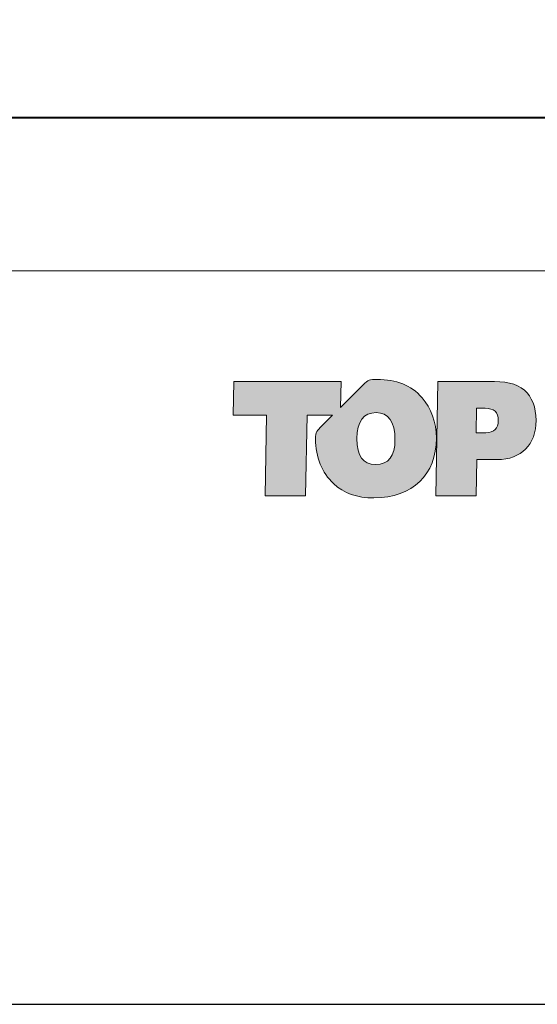
# Model space of a CAD drawing. Units: millimetres. Extents: x -1 to 209, y -1 to 296.
# Drawn here: x 129 to 149, y -1 to 36 of the extents above; entities that cross this region are included whole.
import ezdxf

# ---------------------------------------------------------------- set-up
doc = ezdxf.new("R2010")
doc.units = ezdxf.units.MM
doc.layers.get('Defpoints').update_dxf_attribs({"color": 254, "lineweight": 30})
doc.layers.add('TOPWET_VYKRESOVE_POLE', color=254, linetype='Continuous', lineweight=13)
doc.layers.add('Vrstva 3', color=252, linetype='Continuous')
doc.layers.add('Vrstva 5', color=250, linetype='Continuous')

# ---------------------------------------------------------------- blocks, each defined once
blk = doc.blocks.new('*U11')
at = {"ltscale": 40, "true_color": 0x0e1416}
h = blk.add_hatch(color=168, dxfattribs=at)
h.dxf.hatch_style = 1
edge = h.paths.add_edge_path()
edge.add_spline(control_points=[(1484.233, -506.051), (1483.751, -506.051), (1483.268, -506.051), (1483.268, -506.051), (1483.268, -506.051), (1483.25, -507.13), (1483.231, -508.208)], knot_values=[0.5, 0.5, 0.5, 0.5, 1, 1, 1, 1.5, 1.5, 1.5, 1.5], degree=3, periodic=0)
edge.add_spline(control_points=[(1483.231, -508.208), (1483.212, -509.287), (1483.193, -510.366), (1483.193, -510.366), (1483.193, -510.366), (1483.574, -510.366), (1483.954, -510.366)], knot_values=[1.5, 1.5, 1.5, 1.5, 2, 2, 2, 2.5, 2.5, 2.5, 2.5], degree=3, periodic=0)
edge.add_spline(control_points=[(1483.954, -510.366), (1484.334, -510.366), (1484.715, -510.366), (1484.715, -510.366), (1484.715, -510.366), (1484.721, -510.023), (1484.727, -509.681)], knot_values=[2.5, 2.5, 2.5, 2.5, 3, 3, 3, 3.5, 3.5, 3.5, 3.5], degree=3, periodic=0)
edge.add_spline(control_points=[(1484.727, -509.681), (1484.734, -509.339), (1484.74, -508.997), (1484.74, -508.997), (1484.74, -508.997), (1485.51, -508.997), (1485.51, -508.997)], knot_values=[3.5, 3.5, 3.5, 3.5, 4, 4, 4, 5, 5, 5, 5], degree=3, periodic=0)
edge.add_spline(control_points=[(1485.51, -508.997), (1486.406, -508.997), (1486.976, -508.427), (1486.976, -507.521)], knot_values=[5, 5, 5, 5, 6, 6, 6, 6], degree=3, periodic=0)
edge.add_spline(control_points=[(1486.976, -507.521), (1486.976, -507.027), (1486.807, -506.614), (1486.537, -506.382)], knot_values=[6, 6, 6, 6, 7, 7, 7, 7], degree=3, periodic=0)
edge.add_spline(control_points=[(1486.537, -506.382), (1486.218, -506.101), (1485.792, -506.051), (1485.197, -506.051)], knot_values=[7, 7, 7, 7, 8, 8, 8, 8], degree=3, periodic=0)
edge.add_spline(control_points=[(1485.197, -506.051), (1485.197, -506.051), (1484.715, -506.051), (1484.233, -506.051)], knot_values=[0, 0, 0, 0, 0.5, 0.5, 0.5, 0.5], degree=3, periodic=0)
edge = h.paths.add_edge_path(flags=16)
edge.add_spline(control_points=[(1484.784, -507.064), (1484.829, -507.064), (1484.896, -507.064), (1484.952, -507.064)], knot_values=[4.249985, 4.249985, 4.249985, 4.249985, 4.624977, 4.624977, 4.624977, 4.624977], degree=3, periodic=0)
edge.add_spline(control_points=[(1484.952, -507.064), (1485.008, -507.064), (1485.053, -507.064), (1485.053, -507.064)], knot_values=[4.624977, 4.624977, 4.624977, 4.624977, 5, 5, 5, 5], degree=3, periodic=0)
edge.add_spline(control_points=[(1485.053, -507.064), (1485.391, -507.064), (1485.548, -507.208), (1485.548, -507.527)], knot_values=[0, 0, 0, 0, 1, 1, 1, 1], degree=3, periodic=0)
edge.add_spline(control_points=[(1485.548, -507.527), (1485.548, -507.827), (1485.385, -507.983), (1485.085, -507.983), (1485.085, -507.983), (1485.033, -507.983), (1484.968, -507.983)], knot_values=[1, 1, 1, 1, 2, 2, 2, 2.375023, 2.375023, 2.375023, 2.375023], degree=3, periodic=0)
edge.add_spline(control_points=[(1484.968, -507.983), (1484.903, -507.983), (1484.825, -507.983), (1484.773, -507.983)], knot_values=[2.375023, 2.375023, 2.375023, 2.375023, 2.750015, 2.750015, 2.750015, 2.750015], degree=3, periodic=0)
edge.add_spline(control_points=[(1484.773, -507.983), (1484.76, -507.983), (1484.748, -507.983), (1484.739, -507.983)], knot_values=[2.750015, 2.750015, 2.750015, 2.750015, 2.843763, 2.843763, 2.843763, 2.843763], degree=3, periodic=0)
edge.add_spline(control_points=[(1484.739, -507.983), (1484.73, -507.983), (1484.723, -507.983), (1484.719, -507.983)], knot_values=[2.843763, 2.843763, 2.843763, 2.843763, 2.937511, 2.937511, 2.937511, 2.937511], degree=3, periodic=0)
edge.add_spline(control_points=[(1484.719, -507.983), (1484.718, -507.983), (1484.717, -507.983), (1484.717, -507.983)], knot_values=[2.937511, 2.937511, 2.937511, 2.937511, 2.960948, 2.960948, 2.960948, 2.960948], degree=3, periodic=0)
edge.add_spline(control_points=[(1484.717, -507.983), (1484.716, -507.983), (1484.715, -507.983), (1484.715, -507.983)], knot_values=[2.960948, 2.960948, 2.960948, 2.960948, 2.984385, 2.984385, 2.984385, 2.984385], degree=3, periodic=0)
edge.add_spline(control_points=[(1484.715, -507.983), (1484.715, -507.983), (1484.715, -507.983), (1484.715, -507.983)], knot_values=[2.984385, 2.984385, 2.984385, 2.984385, 2.990245, 2.990245, 2.990245, 2.990245], degree=3, periodic=0)
edge.add_spline(control_points=[(1484.715, -507.983), (1484.715, -507.983), (1484.715, -507.983), (1484.715, -507.983)], knot_values=[2.990245, 2.990245, 2.990245, 2.990245, 2.996104, 2.996104, 2.996104, 2.996104], degree=3, periodic=0)
edge.add_spline(control_points=[(1484.716, -507.944), (1484.716, -507.906), (1484.718, -507.844), (1484.719, -507.77)], knot_values=[3.125008, 3.125008, 3.125008, 3.125008, 3.312504, 3.312504, 3.312504, 3.312504], degree=3, periodic=0)
edge.add_spline(control_points=[(1484.719, -507.77), (1484.721, -507.696), (1484.723, -507.61), (1484.724, -507.524)], knot_values=[3.312504, 3.312504, 3.312504, 3.312504, 3.5, 3.5, 3.5, 3.5], degree=3, periodic=0)
edge.add_spline(control_points=[(1484.724, -507.524), (1484.726, -507.438), (1484.728, -507.351), (1484.729, -507.277)], knot_values=[3.5, 3.5, 3.5, 3.5, 3.687496, 3.687496, 3.687496, 3.687496], degree=3, periodic=0)
edge.add_spline(control_points=[(1484.729, -507.277), (1484.731, -507.203), (1484.732, -507.141), (1484.733, -507.104)], knot_values=[3.687496, 3.687496, 3.687496, 3.687496, 3.874992, 3.874992, 3.874992, 3.874992], degree=3, periodic=0)
edge.add_spline(control_points=[(1484.733, -507.104), (1484.733, -507.094), (1484.733, -507.086), (1484.733, -507.08)], knot_values=[3.874992, 3.874992, 3.874992, 3.874992, 3.921867, 3.921867, 3.921867, 3.921867], degree=3, periodic=0)
edge.add_spline(control_points=[(1484.733, -507.08), (1484.734, -507.074), (1484.734, -507.069), (1484.734, -507.067)], knot_values=[3.921867, 3.921867, 3.921867, 3.921867, 3.968741, 3.968741, 3.968741, 3.968741], degree=3, periodic=0)
edge.add_spline(control_points=[(1484.734, -507.067), (1484.734, -507.066), (1484.734, -507.066), (1484.734, -507.065)], knot_values=[3.968741, 3.968741, 3.968741, 3.968741, 3.980459, 3.980459, 3.980459, 3.980459], degree=3, periodic=0)
edge.add_spline(control_points=[(1484.734, -507.065), (1484.734, -507.065), (1484.734, -507.064), (1484.734, -507.064)], knot_values=[3.980459, 3.980459, 3.980459, 3.980459, 3.992178, 3.992178, 3.992178, 3.992178], degree=3, periodic=0)
edge.add_spline(control_points=[(1484.734, -507.064), (1484.734, -507.064), (1484.734, -507.064), (1484.734, -507.064)], knot_values=[3.992178, 3.992178, 3.992178, 3.992178, 3.995107, 3.995107, 3.995107, 3.995107], degree=3, periodic=0)
edge.add_spline(control_points=[(1484.734, -507.064), (1484.734, -507.064), (1484.734, -507.064), (1484.734, -507.064)], knot_values=[3.995107, 3.995107, 3.995107, 3.995107, 3.998037, 3.998037, 3.998037, 3.998037], degree=3, periodic=0)
edge.add_spline(control_points=[(1484.734, -507.064), (1484.734, -507.064), (1484.734, -507.064), (1484.734, -507.064)], knot_values=[3.998037, 3.998037, 3.998037, 3.998037, 3.998769, 3.998769, 3.998769, 3.998769], degree=3, periodic=0)
edge = h.paths.add_edge_path()
edge.add_spline(control_points=[(1480.972, -505.976), (1480.696, -505.976), (1480.648, -505.986), (1480.458, -506.175)], knot_values=[16, 16, 16, 16, 17, 17, 17, 17], degree=3, periodic=0)
edge.add_spline(control_points=[(1480.458, -506.175), (1480.458, -506.175), (1479.603, -507.028), (1479.603, -507.028), (1479.603, -507.028), (1479.608, -506.784), (1479.613, -506.54)], knot_values=[14.5, 14.5, 14.5, 14.5, 15.5, 15.5, 15.5, 16, 16, 16, 16], degree=3, periodic=0)
edge.add_spline(control_points=[(1479.613, -506.54), (1479.618, -506.295), (1479.623, -506.051), (1479.623, -506.051), (1479.623, -506.051), (1478.611, -506.051), (1477.6, -506.051)], knot_values=[13.5, 13.5, 13.5, 13.5, 14, 14, 14, 14.5, 14.5, 14.5, 14.5], degree=3, periodic=0)
edge.add_spline(control_points=[(1477.6, -506.051), (1476.588, -506.051), (1475.577, -506.051), (1475.577, -506.051), (1475.577, -506.051), (1475.571, -506.37), (1475.564, -506.689)], knot_values=[12.5, 12.5, 12.5, 12.5, 13, 13, 13, 13.5, 13.5, 13.5, 13.5], degree=3, periodic=0)
edge.add_spline(control_points=[(1475.564, -506.689), (1475.558, -507.008), (1475.552, -507.327), (1475.552, -507.327), (1475.552, -507.327), (1475.868, -507.327), (1476.184, -507.327)], knot_values=[11.5, 11.5, 11.5, 11.5, 12, 12, 12, 12.5, 12.5, 12.5, 12.5], degree=3, periodic=0)
edge.add_spline(control_points=[(1476.184, -507.327), (1476.501, -507.327), (1476.817, -507.327), (1476.817, -507.327), (1476.817, -507.327), (1476.803, -508.087), (1476.789, -508.846)], knot_values=[10.5, 10.5, 10.5, 10.5, 11, 11, 11, 11.5, 11.5, 11.5, 11.5], degree=3, periodic=0)
edge.add_spline(control_points=[(1476.789, -508.846), (1476.775, -509.606), (1476.761, -510.366), (1476.761, -510.366), (1476.761, -510.366), (1477.141, -510.366), (1477.522, -510.366)], knot_values=[9.5, 9.5, 9.5, 9.5, 10, 10, 10, 10.5, 10.5, 10.5, 10.5], degree=3, periodic=0)
edge.add_spline(control_points=[(1477.522, -510.366), (1477.902, -510.366), (1478.282, -510.366), (1478.282, -510.366), (1478.282, -510.366), (1478.296, -509.606), (1478.311, -508.846)], knot_values=[8.5, 8.5, 8.5, 8.5, 9, 9, 9, 9.5, 9.5, 9.5, 9.5], degree=3, periodic=0)
edge.add_spline(control_points=[(1478.311, -508.846), (1478.325, -508.087), (1478.339, -507.327), (1478.339, -507.327), (1478.339, -507.327), (1478.58, -507.327), (1478.822, -507.327)], knot_values=[7.5, 7.5, 7.5, 7.5, 8, 8, 8, 8.5, 8.5, 8.5, 8.5], degree=3, periodic=0)
edge.add_spline(control_points=[(1478.822, -507.327), (1479.063, -507.327), (1479.305, -507.327), (1479.305, -507.327), (1479.305, -507.327), (1479.205, -507.427), (1479.105, -507.526)], knot_values=[6.5, 6.5, 6.5, 6.5, 7, 7, 7, 7.5, 7.5, 7.5, 7.5], degree=3, periodic=0)
edge.add_spline(control_points=[(1479.105, -507.526), (1479.004, -507.626), (1478.904, -507.726), (1478.904, -507.726), (1478.712, -507.919), (1478.661, -507.945), (1478.661, -508.221)], knot_values=[5, 5, 5, 5, 5.5, 5.5, 5.5, 6.5, 6.5, 6.5, 6.5], degree=3, periodic=0)
edge.add_spline(control_points=[(1478.661, -508.221), (1478.661, -508.902), (1478.906, -509.497), (1479.338, -509.903)], knot_values=[4, 4, 4, 4, 5, 5, 5, 5], degree=3, periodic=0)
edge.add_spline(control_points=[(1479.338, -509.903), (1479.726, -510.272), (1480.227, -510.442), (1480.86, -510.442)], knot_values=[3, 3, 3, 3, 4, 4, 4, 4], degree=3, periodic=0)
edge.add_spline(control_points=[(1480.86, -510.442), (1482.331, -510.442), (1483.214, -509.553), (1483.214, -508.19)], knot_values=[2, 2, 2, 2, 3, 3, 3, 3], degree=3, periodic=0)
edge.add_spline(control_points=[(1483.214, -508.19), (1483.214, -507.596), (1483.008, -507.045), (1482.676, -506.664)], knot_values=[1, 1, 1, 1, 2, 2, 2, 2], degree=3, periodic=0)
edge.add_spline(control_points=[(1482.676, -506.664), (1482.257, -506.189), (1481.718, -505.976), (1480.972, -505.976)], knot_values=[0, 0, 0, 0, 1, 1, 1, 1], degree=3, periodic=0)
edge = h.paths.add_edge_path(flags=16)
edge.add_spline(control_points=[(1480.947, -507.227), (1481.411, -507.227), (1481.655, -507.571), (1481.655, -508.252)], knot_values=[0, 0, 0, 0, 1, 1, 1, 1], degree=3, periodic=0)
edge.add_spline(control_points=[(1481.655, -508.252), (1481.655, -508.871), (1481.411, -509.184), (1480.935, -509.184)], knot_values=[3, 3, 3, 3, 4, 4, 4, 4], degree=3, periodic=0)
edge.add_spline(control_points=[(1480.935, -509.184), (1480.434, -509.184), (1480.221, -508.871), (1480.221, -508.202)], knot_values=[2, 2, 2, 2, 3, 3, 3, 3], degree=3, periodic=0)
edge.add_spline(control_points=[(1480.221, -508.202), (1480.221, -507.558), (1480.471, -507.227), (1480.947, -507.227)], knot_values=[1, 1, 1, 1, 2, 2, 2, 2], degree=3, periodic=0)
h = blk.add_hatch(color=168, dxfattribs=at)
h.dxf.hatch_style = 1
edge = h.paths.add_edge_path()
edge.add_spline(control_points=[(1485.197, -506.051), (1485.197, -506.051), (1484.715, -506.051), (1484.233, -506.051)], knot_values=[0, 0, 0, 0, 0.5, 0.5, 0.5, 0.5], degree=3, periodic=0)
edge.add_spline(control_points=[(1484.233, -506.051), (1483.751, -506.051), (1483.268, -506.051), (1483.268, -506.051), (1483.268, -506.051), (1483.25, -507.13), (1483.231, -508.208)], knot_values=[0.5, 0.5, 0.5, 0.5, 1, 1, 1, 1.5, 1.5, 1.5, 1.5], degree=3, periodic=0)
edge.add_spline(control_points=[(1483.231, -508.208), (1483.212, -509.287), (1483.193, -510.366), (1483.193, -510.366), (1483.193, -510.366), (1483.574, -510.366), (1483.954, -510.366)], knot_values=[1.5, 1.5, 1.5, 1.5, 2, 2, 2, 2.5, 2.5, 2.5, 2.5], degree=3, periodic=0)
edge.add_spline(control_points=[(1483.954, -510.366), (1484.334, -510.366), (1484.715, -510.366), (1484.715, -510.366), (1484.715, -510.366), (1484.721, -510.023), (1484.727, -509.681)], knot_values=[2.5, 2.5, 2.5, 2.5, 3, 3, 3, 3.5, 3.5, 3.5, 3.5], degree=3, periodic=0)
edge.add_spline(control_points=[(1484.727, -509.681), (1484.734, -509.339), (1484.74, -508.997), (1484.74, -508.997), (1484.74, -508.997), (1485.51, -508.997), (1485.51, -508.997)], knot_values=[3.5, 3.5, 3.5, 3.5, 4, 4, 4, 5, 5, 5, 5], degree=3, periodic=0)
edge.add_spline(control_points=[(1485.51, -508.997), (1486.406, -508.997), (1486.976, -508.427), (1486.976, -507.521)], knot_values=[5, 5, 5, 5, 6, 6, 6, 6], degree=3, periodic=0)
edge.add_spline(control_points=[(1486.976, -507.521), (1486.976, -507.027), (1486.807, -506.614), (1486.537, -506.382)], knot_values=[6, 6, 6, 6, 7, 7, 7, 7], degree=3, periodic=0)
edge.add_spline(control_points=[(1486.537, -506.382), (1486.218, -506.101), (1485.792, -506.051), (1485.197, -506.051)], knot_values=[7, 7, 7, 7, 8, 8, 8, 8], degree=3, periodic=0)
edge = h.paths.add_edge_path(flags=16)
edge.add_spline(control_points=[(1484.737, -507.064), (1484.741, -507.064), (1484.747, -507.064), (1484.755, -507.064)], knot_values=[4.062489, 4.062489, 4.062489, 4.062489, 4.156237, 4.156237, 4.156237, 4.156237], degree=3, periodic=0)
edge.add_spline(control_points=[(1484.755, -507.064), (1484.763, -507.064), (1484.772, -507.064), (1484.784, -507.064)], knot_values=[4.156237, 4.156237, 4.156237, 4.156237, 4.249985, 4.249985, 4.249985, 4.249985], degree=3, periodic=0)
edge.add_spline(control_points=[(1484.784, -507.064), (1484.829, -507.064), (1484.896, -507.064), (1484.952, -507.064)], knot_values=[4.249985, 4.249985, 4.249985, 4.249985, 4.624977, 4.624977, 4.624977, 4.624977], degree=3, periodic=0)
edge.add_spline(control_points=[(1484.952, -507.064), (1485.008, -507.064), (1485.053, -507.064), (1485.053, -507.064)], knot_values=[4.624977, 4.624977, 4.624977, 4.624977, 5, 5, 5, 5], degree=3, periodic=0)
edge.add_spline(control_points=[(1485.053, -507.064), (1485.391, -507.064), (1485.548, -507.208), (1485.548, -507.527)], knot_values=[0, 0, 0, 0, 1, 1, 1, 1], degree=3, periodic=0)
edge.add_spline(control_points=[(1485.548, -507.527), (1485.548, -507.827), (1485.385, -507.983), (1485.085, -507.983), (1485.085, -507.983), (1485.033, -507.983), (1484.968, -507.983)], knot_values=[1, 1, 1, 1, 2, 2, 2, 2.375023, 2.375023, 2.375023, 2.375023], degree=3, periodic=0)
edge.add_spline(control_points=[(1484.968, -507.983), (1484.903, -507.983), (1484.825, -507.983), (1484.773, -507.983)], knot_values=[2.375023, 2.375023, 2.375023, 2.375023, 2.750015, 2.750015, 2.750015, 2.750015], degree=3, periodic=0)
edge.add_spline(control_points=[(1484.773, -507.983), (1484.76, -507.983), (1484.748, -507.983), (1484.739, -507.983)], knot_values=[2.750015, 2.750015, 2.750015, 2.750015, 2.843763, 2.843763, 2.843763, 2.843763], degree=3, periodic=0)
edge.add_spline(control_points=[(1484.739, -507.983), (1484.73, -507.983), (1484.723, -507.983), (1484.719, -507.983)], knot_values=[2.843763, 2.843763, 2.843763, 2.843763, 2.937511, 2.937511, 2.937511, 2.937511], degree=3, periodic=0)
edge.add_spline(control_points=[(1484.719, -507.983), (1484.718, -507.983), (1484.717, -507.983), (1484.717, -507.983)], knot_values=[2.937511, 2.937511, 2.937511, 2.937511, 2.960948, 2.960948, 2.960948, 2.960948], degree=3, periodic=0)
edge.add_spline(control_points=[(1484.717, -507.983), (1484.716, -507.983), (1484.715, -507.983), (1484.715, -507.983)], knot_values=[2.960948, 2.960948, 2.960948, 2.960948, 2.984385, 2.984385, 2.984385, 2.984385], degree=3, periodic=0)
edge.add_spline(control_points=[(1484.715, -507.983), (1484.715, -507.983), (1484.715, -507.983), (1484.715, -507.983)], knot_values=[2.984385, 2.984385, 2.984385, 2.984385, 2.990245, 2.990245, 2.990245, 2.990245], degree=3, periodic=0)
edge.add_spline(control_points=[(1484.715, -507.983), (1484.715, -507.983), (1484.715, -507.983), (1484.715, -507.983)], knot_values=[2.990245, 2.990245, 2.990245, 2.990245, 2.996104, 2.996104, 2.996104, 2.996104], degree=3, periodic=0)
edge.add_spline(control_points=[(1484.715, -507.981), (1484.715, -507.978), (1484.715, -507.974), (1484.715, -507.967)], knot_values=[3.031259, 3.031259, 3.031259, 3.031259, 3.078133, 3.078133, 3.078133, 3.078133], degree=3, periodic=0)
edge.add_spline(control_points=[(1484.715, -507.967), (1484.715, -507.961), (1484.716, -507.953), (1484.716, -507.944)], knot_values=[3.078133, 3.078133, 3.078133, 3.078133, 3.125008, 3.125008, 3.125008, 3.125008], degree=3, periodic=0)
edge.add_spline(control_points=[(1484.716, -507.944), (1484.716, -507.906), (1484.718, -507.844), (1484.719, -507.77)], knot_values=[3.125008, 3.125008, 3.125008, 3.125008, 3.312504, 3.312504, 3.312504, 3.312504], degree=3, periodic=0)
edge.add_spline(control_points=[(1484.719, -507.77), (1484.721, -507.696), (1484.723, -507.61), (1484.724, -507.524)], knot_values=[3.312504, 3.312504, 3.312504, 3.312504, 3.5, 3.5, 3.5, 3.5], degree=3, periodic=0)
edge.add_spline(control_points=[(1484.724, -507.524), (1484.726, -507.438), (1484.728, -507.351), (1484.729, -507.277)], knot_values=[3.5, 3.5, 3.5, 3.5, 3.687496, 3.687496, 3.687496, 3.687496], degree=3, periodic=0)
edge.add_spline(control_points=[(1484.729, -507.277), (1484.731, -507.203), (1484.732, -507.141), (1484.733, -507.104)], knot_values=[3.687496, 3.687496, 3.687496, 3.687496, 3.874992, 3.874992, 3.874992, 3.874992], degree=3, periodic=0)
edge.add_spline(control_points=[(1484.733, -507.104), (1484.733, -507.094), (1484.733, -507.086), (1484.733, -507.08)], knot_values=[3.874992, 3.874992, 3.874992, 3.874992, 3.921867, 3.921867, 3.921867, 3.921867], degree=3, periodic=0)
edge.add_spline(control_points=[(1484.733, -507.08), (1484.734, -507.074), (1484.734, -507.069), (1484.734, -507.067)], knot_values=[3.921867, 3.921867, 3.921867, 3.921867, 3.968741, 3.968741, 3.968741, 3.968741], degree=3, periodic=0)
edge.add_spline(control_points=[(1484.734, -507.067), (1484.734, -507.066), (1484.734, -507.066), (1484.734, -507.065)], knot_values=[3.968741, 3.968741, 3.968741, 3.968741, 3.980459, 3.980459, 3.980459, 3.980459], degree=3, periodic=0)
edge.add_spline(control_points=[(1484.734, -507.065), (1484.734, -507.065), (1484.734, -507.064), (1484.734, -507.064)], knot_values=[3.980459, 3.980459, 3.980459, 3.980459, 3.992178, 3.992178, 3.992178, 3.992178], degree=3, periodic=0)
edge.add_spline(control_points=[(1484.734, -507.064), (1484.734, -507.064), (1484.734, -507.064), (1484.734, -507.064)], knot_values=[3.992178, 3.992178, 3.992178, 3.992178, 3.995107, 3.995107, 3.995107, 3.995107], degree=3, periodic=0)
edge.add_spline(control_points=[(1484.734, -507.064), (1484.734, -507.064), (1484.734, -507.064), (1484.734, -507.064)], knot_values=[3.995107, 3.995107, 3.995107, 3.995107, 3.998037, 3.998037, 3.998037, 3.998037], degree=3, periodic=0)
edge = h.paths.add_edge_path()
edge.add_spline(control_points=[(1482.676, -506.664), (1482.257, -506.189), (1481.718, -505.976), (1480.972, -505.976)], knot_values=[0, 0, 0, 0, 1, 1, 1, 1], degree=3, periodic=0)
edge.add_spline(control_points=[(1480.972, -505.976), (1480.696, -505.976), (1480.648, -505.986), (1480.458, -506.175)], knot_values=[16, 16, 16, 16, 17, 17, 17, 17], degree=3, periodic=0)
edge.add_spline(control_points=[(1480.458, -506.175), (1480.458, -506.175), (1479.603, -507.028), (1479.603, -507.028), (1479.603, -507.028), (1479.608, -506.784), (1479.613, -506.54)], knot_values=[14.5, 14.5, 14.5, 14.5, 15.5, 15.5, 15.5, 16, 16, 16, 16], degree=3, periodic=0)
edge.add_spline(control_points=[(1479.613, -506.54), (1479.618, -506.295), (1479.623, -506.051), (1479.623, -506.051), (1479.623, -506.051), (1478.611, -506.051), (1477.6, -506.051)], knot_values=[13.5, 13.5, 13.5, 13.5, 14, 14, 14, 14.5, 14.5, 14.5, 14.5], degree=3, periodic=0)
edge.add_spline(control_points=[(1477.6, -506.051), (1476.588, -506.051), (1475.577, -506.051), (1475.577, -506.051), (1475.577, -506.051), (1475.571, -506.37), (1475.564, -506.689)], knot_values=[12.5, 12.5, 12.5, 12.5, 13, 13, 13, 13.5, 13.5, 13.5, 13.5], degree=3, periodic=0)
edge.add_spline(control_points=[(1475.564, -506.689), (1475.558, -507.008), (1475.552, -507.327), (1475.552, -507.327), (1475.552, -507.327), (1475.868, -507.327), (1476.184, -507.327)], knot_values=[11.5, 11.5, 11.5, 11.5, 12, 12, 12, 12.5, 12.5, 12.5, 12.5], degree=3, periodic=0)
edge.add_spline(control_points=[(1476.184, -507.327), (1476.501, -507.327), (1476.817, -507.327), (1476.817, -507.327), (1476.817, -507.327), (1476.803, -508.087), (1476.789, -508.846)], knot_values=[10.5, 10.5, 10.5, 10.5, 11, 11, 11, 11.5, 11.5, 11.5, 11.5], degree=3, periodic=0)
edge.add_spline(control_points=[(1476.789, -508.846), (1476.775, -509.606), (1476.761, -510.366), (1476.761, -510.366), (1476.761, -510.366), (1477.141, -510.366), (1477.522, -510.366)], knot_values=[9.5, 9.5, 9.5, 9.5, 10, 10, 10, 10.5, 10.5, 10.5, 10.5], degree=3, periodic=0)
edge.add_spline(control_points=[(1477.522, -510.366), (1477.902, -510.366), (1478.282, -510.366), (1478.282, -510.366), (1478.282, -510.366), (1478.296, -509.606), (1478.311, -508.846)], knot_values=[8.5, 8.5, 8.5, 8.5, 9, 9, 9, 9.5, 9.5, 9.5, 9.5], degree=3, periodic=0)
edge.add_spline(control_points=[(1478.311, -508.846), (1478.325, -508.087), (1478.339, -507.327), (1478.339, -507.327), (1478.339, -507.327), (1478.58, -507.327), (1478.822, -507.327)], knot_values=[7.5, 7.5, 7.5, 7.5, 8, 8, 8, 8.5, 8.5, 8.5, 8.5], degree=3, periodic=0)
edge.add_spline(control_points=[(1478.822, -507.327), (1479.063, -507.327), (1479.305, -507.327), (1479.305, -507.327), (1479.305, -507.327), (1479.205, -507.427), (1479.105, -507.526)], knot_values=[6.5, 6.5, 6.5, 6.5, 7, 7, 7, 7.5, 7.5, 7.5, 7.5], degree=3, periodic=0)
edge.add_spline(control_points=[(1479.105, -507.526), (1479.004, -507.626), (1478.904, -507.726), (1478.904, -507.726), (1478.712, -507.919), (1478.661, -507.945), (1478.661, -508.221)], knot_values=[5, 5, 5, 5, 5.5, 5.5, 5.5, 6.5, 6.5, 6.5, 6.5], degree=3, periodic=0)
edge.add_spline(control_points=[(1478.661, -508.221), (1478.661, -508.902), (1478.906, -509.497), (1479.338, -509.903)], knot_values=[4, 4, 4, 4, 5, 5, 5, 5], degree=3, periodic=0)
edge.add_spline(control_points=[(1479.338, -509.903), (1479.726, -510.272), (1480.227, -510.442), (1480.86, -510.442)], knot_values=[3, 3, 3, 3, 4, 4, 4, 4], degree=3, periodic=0)
edge.add_spline(control_points=[(1480.86, -510.442), (1482.331, -510.442), (1483.214, -509.553), (1483.214, -508.19)], knot_values=[2, 2, 2, 2, 3, 3, 3, 3], degree=3, periodic=0)
edge.add_spline(control_points=[(1483.214, -508.19), (1483.214, -507.596), (1483.008, -507.045), (1482.676, -506.664)], knot_values=[1, 1, 1, 1, 2, 2, 2, 2], degree=3, periodic=0)
edge = h.paths.add_edge_path(flags=16)
edge.add_spline(control_points=[(1480.947, -507.227), (1481.411, -507.227), (1481.655, -507.571), (1481.655, -508.252)], knot_values=[0, 0, 0, 0, 1, 1, 1, 1], degree=3, periodic=0)
edge.add_spline(control_points=[(1481.655, -508.252), (1481.655, -508.871), (1481.411, -509.184), (1480.935, -509.184)], knot_values=[3, 3, 3, 3, 4, 4, 4, 4], degree=3, periodic=0)
edge.add_spline(control_points=[(1480.935, -509.184), (1480.434, -509.184), (1480.221, -508.871), (1480.221, -508.202)], knot_values=[2, 2, 2, 2, 3, 3, 3, 3], degree=3, periodic=0)
edge.add_spline(control_points=[(1480.221, -508.202), (1480.221, -507.558), (1480.471, -507.227), (1480.947, -507.227)], knot_values=[1, 1, 1, 1, 2, 2, 2, 2], degree=3, periodic=0)
at = {"layer": 'Vrstva 3', "color": 168, "lineweight": 0, "true_color": 0x0e1416}
for points, knots in [([(1480.972, -505.976), (1481.718, -505.976), (1482.257, -506.189), (1482.676, -506.664), (1483.008, -507.045), (1483.214, -507.596), (1483.214, -508.19), (1483.214, -509.553), (1482.331, -510.442), (1480.86, -510.442), (1480.227, -510.442), (1479.726, -510.272), (1479.338, -509.903), (1478.906, -509.497), (1478.661, -508.902), (1478.661, -508.221), (1478.661, -507.945), (1478.712, -507.919), (1478.904, -507.726), (1478.904, -507.726), (1479.305, -507.327), (1479.305, -507.327), (1479.305, -507.327), (1478.339, -507.327), (1478.339, -507.327), (1478.339, -507.327), (1478.282, -510.366), (1478.282, -510.366), (1478.282, -510.366), (1476.761, -510.366), (1476.761, -510.366), (1476.761, -510.366), (1476.817, -507.327), (1476.817, -507.327), (1476.817, -507.327), (1475.552, -507.327), (1475.552, -507.327), (1475.552, -507.327), (1475.577, -506.051), (1475.577, -506.051), (1475.577, -506.051), (1479.623, -506.051), (1479.623, -506.051), (1479.623, -506.051), (1479.603, -507.028), (1479.603, -507.028), (1479.603, -507.028), (1480.458, -506.175), (1480.458, -506.175), (1480.648, -505.986), (1480.696, -505.976), (1480.972, -505.976)], [0, 0, 0, 0, 1, 1, 1, 2, 2, 2, 3, 3, 3, 4, 4, 4, 5, 5, 5, 6, 6, 6, 7, 7, 7, 8, 8, 8, 9, 9, 9, 10, 10, 10, 11, 11, 11, 12, 12, 12, 13, 13, 13, 14, 14, 14, 15, 15, 15, 16, 16, 16, 17, 17, 17, 17]), ([(1480.972, -505.976), (1481.718, -505.976), (1482.257, -506.189), (1482.676, -506.664), (1483.008, -507.045), (1483.214, -507.596), (1483.214, -508.19), (1483.214, -509.553), (1482.331, -510.442), (1480.86, -510.442), (1480.227, -510.442), (1479.726, -510.272), (1479.338, -509.903), (1478.906, -509.497), (1478.661, -508.902), (1478.661, -508.221), (1478.661, -507.945), (1478.712, -507.919), (1478.904, -507.726), (1478.904, -507.726), (1479.305, -507.327), (1479.305, -507.327), (1479.305, -507.327), (1478.339, -507.327), (1478.339, -507.327), (1478.339, -507.327), (1478.282, -510.366), (1478.282, -510.366), (1478.282, -510.366), (1476.761, -510.366), (1476.761, -510.366), (1476.761, -510.366), (1476.817, -507.327), (1476.817, -507.327), (1476.817, -507.327), (1475.552, -507.327), (1475.552, -507.327), (1475.552, -507.327), (1475.577, -506.051), (1475.577, -506.051), (1475.577, -506.051), (1479.623, -506.051), (1479.623, -506.051), (1479.623, -506.051), (1479.603, -507.028), (1479.603, -507.028), (1479.603, -507.028), (1480.458, -506.175), (1480.458, -506.175), (1480.648, -505.986), (1480.696, -505.976), (1480.972, -505.976)], [0, 0, 0, 0, 1, 1, 1, 2, 2, 2, 3, 3, 3, 4, 4, 4, 5, 5, 5, 6, 6, 6, 7, 7, 7, 8, 8, 8, 9, 9, 9, 10, 10, 10, 11, 11, 11, 12, 12, 12, 13, 13, 13, 14, 14, 14, 15, 15, 15, 16, 16, 16, 17, 17, 17, 17]), ([(1485.197, -506.051), (1485.197, -506.051), (1483.268, -506.051), (1483.268, -506.051), (1483.268, -506.051), (1483.193, -510.366), (1483.193, -510.366), (1483.193, -510.366), (1484.715, -510.366), (1484.715, -510.366), (1484.715, -510.366), (1484.74, -508.997), (1484.74, -508.997), (1484.74, -508.997), (1485.51, -508.997), (1485.51, -508.997), (1486.406, -508.997), (1486.976, -508.427), (1486.976, -507.521), (1486.976, -507.027), (1486.807, -506.614), (1486.537, -506.382), (1486.218, -506.101), (1485.792, -506.051), (1485.197, -506.051)], [0, 0, 0, 0, 1, 1, 1, 2, 2, 2, 3, 3, 3, 4, 4, 4, 5, 5, 5, 6, 6, 6, 7, 7, 7, 8, 8, 8, 8]), ([(1485.197, -506.051), (1485.197, -506.051), (1483.268, -506.051), (1483.268, -506.051), (1483.268, -506.051), (1483.193, -510.366), (1483.193, -510.366), (1483.193, -510.366), (1484.715, -510.366), (1484.715, -510.366), (1484.715, -510.366), (1484.74, -508.997), (1484.74, -508.997), (1484.74, -508.997), (1485.51, -508.997), (1485.51, -508.997), (1486.406, -508.997), (1486.976, -508.427), (1486.976, -507.521), (1486.976, -507.027), (1486.807, -506.614), (1486.537, -506.382), (1486.218, -506.101), (1485.792, -506.051), (1485.197, -506.051)], [0, 0, 0, 0, 1, 1, 1, 2, 2, 2, 3, 3, 3, 4, 4, 4, 5, 5, 5, 6, 6, 6, 7, 7, 7, 8, 8, 8, 8]), ([(1485.053, -507.064), (1485.391, -507.064), (1485.548, -507.208), (1485.548, -507.527), (1485.548, -507.827), (1485.385, -507.983), (1485.085, -507.983), (1485.085, -507.983), (1484.715, -507.983), (1484.715, -507.983), (1484.715, -507.983), (1484.734, -507.064), (1484.734, -507.064), (1484.734, -507.064), (1485.053, -507.064), (1485.053, -507.064)], [0, 0, 0, 0, 1, 1, 1, 2, 2, 2, 3, 3, 3, 4, 4, 4, 5, 5, 5, 5]), ([(1485.053, -507.064), (1485.391, -507.064), (1485.548, -507.208), (1485.548, -507.527), (1485.548, -507.827), (1485.385, -507.983), (1485.085, -507.983), (1485.085, -507.983), (1484.715, -507.983), (1484.715, -507.983), (1484.715, -507.983), (1484.734, -507.064), (1484.734, -507.064), (1484.734, -507.064), (1485.053, -507.064), (1485.053, -507.064)], [0, 0, 0, 0, 1, 1, 1, 2, 2, 2, 3, 3, 3, 4, 4, 4, 5, 5, 5, 5]), ([(1481.655, -508.252), (1481.655, -507.571), (1481.411, -507.227), (1480.947, -507.227), (1480.471, -507.227), (1480.221, -507.558), (1480.221, -508.202), (1480.221, -508.871), (1480.434, -509.184), (1480.935, -509.184), (1481.411, -509.184), (1481.655, -508.871), (1481.655, -508.252)], [0, 0, 0, 0, 1, 1, 1, 2, 2, 2, 3, 3, 3, 4, 4, 4, 4]), ([(1481.655, -508.252), (1481.655, -507.571), (1481.411, -507.227), (1480.947, -507.227), (1480.471, -507.227), (1480.221, -507.558), (1480.221, -508.202), (1480.221, -508.871), (1480.434, -509.184), (1480.935, -509.184), (1481.411, -509.184), (1481.655, -508.871), (1481.655, -508.252)], [0, 0, 0, 0, 1, 1, 1, 2, 2, 2, 3, 3, 3, 4, 4, 4, 4])]:
    blk.add_open_spline(points, degree=3, knots=knots, dxfattribs=at)
blk = doc.blocks.new('*E16', base_point=(-888.27, 16520.03))
at = {"layer": 'Vrstva 5', "color": 7, "lineweight": 40}
blk.add_lwpolyline([(-860.04, 16596.36), (-334.63, 16596.36)], dxfattribs=at)
at = {"layer": 'Vrstva 5', "color": 7, "lineweight": 9}
for points in [[(-860.04, 16579.01), (-524.03, 16579.01)], [(-524.03, 16579.01), (-334.63, 16579.01)]]:
    blk.add_lwpolyline(points, dxfattribs=at)
at = {"layer": 'Vrstva 3', "xscale": 3, "yscale": 3, "zscale": 3}
blk.add_blockref('*U11', (-4926.78, 18084.64), dxfattribs=at)

msp = doc.modelspace()

# ---------------------------------------------------------------- linework, layer by layer
at = {"layer": 'Defpoints', "ltscale": 40}
msp.add_lwpolyline([(-0.79, -0.79), (209.21, -0.79), (209.21, 296.21), (-0.79, 296.21)], close=True, dxfattribs=at)

# ---------------------------------------------------------------- block references
at = {"layer": 'TOPWET_VYKRESOVE_POLE', "xscale": 0.3333333333333333, "yscale": 0.3333333333333333, "zscale": 0.3333333333333333}
msp.add_blockref('*E16', (7.71, 7.21, 55.71), dxfattribs=at)

doc.saveas('drawing.dxf')
